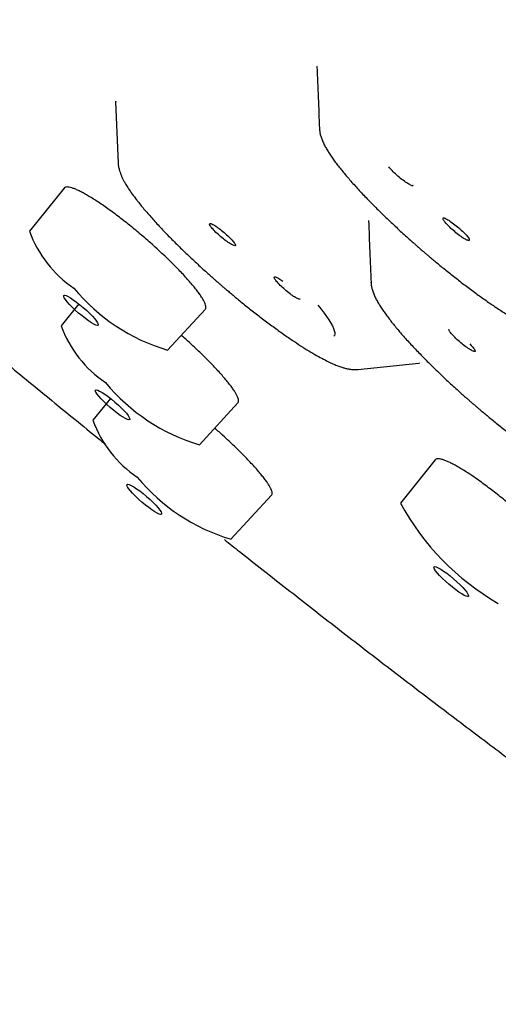
# Model space of a CAD drawing. Units: millimetres. Extents: x 8 to 686, y 12 to 1473.
# Drawn here: x 579 to 587, y 498 to 516 of the extents above; entities that cross this region are included whole.
import ezdxf

# ---------------------------------------------------------------- set-up
doc = ezdxf.new("R2010")
doc.units = ezdxf.units.MM

msp = doc.modelspace()

# ---------------------------------------------------------------- linework, layer by layer
at = {"color": 7, "linetype": 'Continuous', "lineweight": 30}
for p, q in [((580.612, 514.462), (580.659, 513.371)), ((580.615, 514.463), (580.615, 514.462)), ((584.235, 513.981), (584.235, 513.983)), ((579.7, 512.93), (579.086, 512.163)), ((583.545, 511.304), (583.58, 511.278)), ((585.152, 511.25), (585.151, 511.253)), ((579.959, 510.876), (579.648, 510.487)), ((581.537, 510.055), (582.205, 510.778)), ((586.9, 510.165), (586.928, 510.137)), ((584.916, 509.712), (585.999, 509.826)), ((580.522, 509.2), (580.21, 508.81)), ((582.1, 508.378), (582.785, 509.12)), ((586.285, 508.109), (585.672, 507.343)), ((582.662, 506.702), (583.383, 507.482))]:
    msp.add_line(p, q, dxfattribs=at)
at = {"color": 7, "linetype": 'Continuous', "lineweight": 30, "flags": 128}
msp.add_lwpolyline([(584.203, 510.851), (584.261, 510.78), (584.313, 510.713), (584.36, 510.649), (584.4, 510.59), (584.434, 510.535), (584.461, 510.486), (584.482, 510.441), (584.496, 510.401), (584.503, 510.367), (584.504, 510.338), (584.498, 510.315), (584.49, 510.301)], dxfattribs=at)
at = {"color": 7, "linetype": 'Continuous', "lineweight": 30}
for centre, radius, start, end in [((581.02, 512.865), 2.058, 199.9421, 236.1727), ((582.499, 513.315), 3.399, 219.4427, 253.5594), ((581.582, 511.189), 2.058, 199.943, 236.1725), ((583.062, 511.638), 3.399, 219.4426, 253.56), ((582.145, 509.512), 2.058, 199.9448, 236.172), ((583.624, 509.962), 3.399, 219.4423, 253.5612), ((589.644, 509.483), 4.513, 208.3203, 240.2824)]:
    msp.add_arc(centre, radius, start, end, dxfattribs=at)
for centre, major_axis, ratio in [((579.998, 510.761), (0.304, -0.262), 0.159448), ((580.56, 509.085), (0.305, -0.262), 0.159624), ((581.122, 507.409), (0.306, -0.263), 0.159898), ((586.571, 505.95), (0.305, -0.262), 0.159388)]:
    msp.add_ellipse(centre, major_axis=major_axis, ratio=ratio, dxfattribs=at)
for points, knots in [([(615.073, 492.091), (615.091, 492.103), (615.126, 492.127), (615.174, 492.164), (615.219, 492.2), (615.259, 492.236), (615.296, 492.271), (615.329, 492.304), (615.358, 492.336), (615.383, 492.365), (615.404, 492.391), (615.422, 492.413), (615.437, 492.432), (615.451, 492.452), (615.466, 492.472), (615.482, 492.496), (615.499, 492.523), (615.518, 492.553), (615.536, 492.584), (615.555, 492.618), (615.573, 492.652), (615.589, 492.686), (615.604, 492.717), (615.617, 492.748), (615.63, 492.779), (615.642, 492.81), (615.655, 492.845), (615.667, 492.882), (615.68, 492.924), (615.694, 492.971), (615.706, 493.022), (615.718, 493.073), (615.728, 493.123), (615.736, 493.169), (615.742, 493.212), (615.748, 493.259), (615.753, 493.31), (615.758, 493.365), (615.761, 493.416), (615.763, 493.466), (615.764, 493.519), (615.764, 493.578), (615.763, 493.643), (615.76, 493.713), (615.755, 493.785), (615.749, 493.859), (615.741, 493.933), (615.731, 494.011), (615.72, 494.087), (615.708, 494.16), (615.696, 494.227), (615.684, 494.286), (615.673, 494.339), (615.662, 494.389), (615.651, 494.438), (615.637, 494.494), (615.621, 494.557), (615.602, 494.63), (615.581, 494.707), (615.556, 494.792), (615.528, 494.884), (615.496, 494.985), (615.463, 495.08), (615.432, 495.169), (615.403, 495.25), (615.372, 495.334), (615.338, 495.422), (615.302, 495.514), (615.263, 495.609), (615.224, 495.704), (615.184, 495.795), (615.149, 495.877), (615.119, 495.944), (615.094, 495.999), (615.074, 496.042), (615.058, 496.078), (615.044, 496.108), (615.031, 496.136), (615.016, 496.168), (614.997, 496.207), (614.974, 496.257), (614.945, 496.317), (614.91, 496.389), (614.869, 496.471), (614.823, 496.562), (614.774, 496.66), (614.698, 496.806), (614.594, 497), (614.453, 497.258), (614.297, 497.533), (614.125, 497.826), (613.928, 498.152), (613.703, 498.513), (613.446, 498.912), (613.178, 499.316), (612.9, 499.725), (612.611, 500.138), (612.314, 500.554), (612.008, 500.974), (611.716, 501.367), (611.44, 501.731), (611.183, 502.067), (610.916, 502.411), (610.622, 502.784), (610.297, 503.192), (609.938, 503.637), (609.558, 504.1), (609.157, 504.582), (608.737, 505.081), (608.298, 505.596), (607.839, 506.127), (607.358, 506.677), (606.879, 507.217), (606.406, 507.746), (605.941, 508.259), (605.459, 508.787), (604.958, 509.33), (604.439, 509.887), (603.911, 510.448), (603.376, 511.012), (602.834, 511.577), (602.274, 512.156), (601.698, 512.747), (601.091, 513.364), (600.453, 514.007), (599.784, 514.676), (599.094, 515.358), (598.384, 516.055), (597.659, 516.759), (596.94, 517.453), (596.231, 518.13), (595.534, 518.791), (594.836, 519.447), (594.138, 520.099), (593.426, 520.759), (592.7, 521.427), (591.96, 522.102), (591.223, 522.771), (590.487, 523.433), (589.753, 524.087), (588.98, 524.773), (588.168, 525.487), (587.317, 526.23), (586.473, 526.961), (585.63, 527.684), (584.79, 528.4), (583.953, 529.107), (583.125, 529.801), (582.307, 530.481), (581.503, 531.145), (580.714, 531.791), (579.94, 532.419), (579.177, 533.034), (578.421, 533.64), (577.672, 534.234), (576.931, 534.819), (576.202, 535.389), (575.485, 535.945), (574.786, 536.483), (574.104, 537.005), (573.433, 537.514), (572.764, 538.017), (572.086, 538.524), (571.396, 539.035), (570.697, 539.549), (569.991, 540.062), (569.281, 540.575), (568.57, 541.083), (567.86, 541.585), (567.151, 542.082), (566.439, 542.574), (565.748, 543.048), (565.077, 543.501), (564.428, 543.936), (563.779, 544.364), (563.131, 544.787), (562.597, 545.131), (562.18, 545.397), (561.885, 545.584), (561.609, 545.757), (561.354, 545.916), (561.129, 546.056), (560.933, 546.177), (560.763, 546.281), (560.625, 546.366), (560.517, 546.431), (560.44, 546.478), (560.374, 546.518), (560.322, 546.55), (560.277, 546.577), (560.23, 546.606), (560.174, 546.64), (560.104, 546.681), (560.015, 546.735), (559.903, 546.803), (559.766, 546.884), (559.611, 546.977), (559.451, 547.071), (559.29, 547.166), (559.131, 547.26), (558.964, 547.357), (558.647, 547.541), (558.183, 547.807), (557.602, 548.132), (557.047, 548.437), (556.517, 548.72), (555.992, 548.994), (555.502, 549.243), (555.048, 549.467), (554.629, 549.668), (554.223, 549.857), (553.833, 550.033), (553.462, 550.195), (553.109, 550.343), (552.771, 550.48), (552.448, 550.606), (552.139, 550.72), (551.886, 550.809), (551.682, 550.878), (551.523, 550.93), (551.373, 550.977), (551.237, 551.018), (551.117, 551.054), (551.011, 551.084), (550.915, 551.11), (550.834, 551.132), (550.766, 551.15), (550.709, 551.164), (550.654, 551.178), (550.591, 551.194), (550.515, 551.212), (550.426, 551.232), (550.327, 551.254), (550.219, 551.276), (550.104, 551.298), (549.977, 551.321), (549.841, 551.343), (549.695, 551.363), (549.578, 551.377), (549.489, 551.385), (549.433, 551.39), (549.382, 551.394), (549.336, 551.397), (549.297, 551.4), (549.26, 551.402), (549.226, 551.403), (549.191, 551.405), (549.155, 551.406), (549.115, 551.407), (549.073, 551.407), (549.026, 551.408), (548.977, 551.407), (548.903, 551.406), (548.805, 551.402), (548.683, 551.392), (548.56, 551.378), (548.44, 551.359), (548.328, 551.336), (548.232, 551.311), (548.149, 551.286), (548.075, 551.261), (548.005, 551.234), (547.938, 551.206), (547.876, 551.176), (547.828, 551.151), (547.791, 551.13), (547.764, 551.115), (547.735, 551.097), (547.705, 551.077), (547.673, 551.056), (547.64, 551.032), (547.608, 551.008), (547.579, 550.985), (547.555, 550.965), (547.535, 550.947), (547.518, 550.932), (547.503, 550.918), (547.488, 550.903), (547.472, 550.888), (547.451, 550.866), (547.425, 550.839), (547.394, 550.803), (547.361, 550.763), (547.326, 550.717), (547.289, 550.665), (547.253, 550.607), (547.216, 550.541), (547.192, 550.494), (547.181, 550.469)], [0, 0, 0, 0, 0.002038, 0.004014, 0.005927, 0.007779, 0.009567, 0.011293, 0.012931, 0.014392, 0.015548, 0.016555, 0.017414, 0.018143, 0.01897, 0.019963, 0.021124, 0.022275, 0.023554, 0.024933, 0.026264, 0.027526, 0.028717, 0.029839, 0.030891, 0.032114, 0.033288, 0.034596, 0.036052, 0.037655, 0.039488, 0.041244, 0.042876, 0.044385, 0.045771, 0.047033, 0.048868, 0.050585, 0.052185, 0.053605, 0.055203, 0.056983, 0.058935, 0.06099, 0.063135, 0.065157, 0.067253, 0.069422, 0.071562, 0.073526, 0.075313, 0.076837, 0.078204, 0.079439, 0.080693, 0.081991, 0.083711, 0.085503, 0.087397, 0.089458, 0.091688, 0.094087, 0.096654, 0.098422, 0.100262, 0.102175, 0.104159, 0.106215, 0.108239, 0.110416, 0.112367, 0.114092, 0.11559, 0.116626, 0.117517, 0.118263, 0.118865, 0.119335, 0.120008, 0.120819, 0.121766, 0.12303, 0.124477, 0.126107, 0.127919, 0.129885, 0.131858, 0.136463, 0.141, 0.146313, 0.151532, 0.156655, 0.163371, 0.169986, 0.176524, 0.182984, 0.189367, 0.195672, 0.2019, 0.208051, 0.212831, 0.217562, 0.22232, 0.227194, 0.232978, 0.238916, 0.24501, 0.251259, 0.257663, 0.264103, 0.270693, 0.277433, 0.284322, 0.290285, 0.296355, 0.302533, 0.308819, 0.315212, 0.321713, 0.327942, 0.334265, 0.340685, 0.3472, 0.353811, 0.360927, 0.368151, 0.375482, 0.382921, 0.390451, 0.397943, 0.404947, 0.411893, 0.418781, 0.425611, 0.432384, 0.439503, 0.446557, 0.453546, 0.460469, 0.467328, 0.474121, 0.482044, 0.489876, 0.497617, 0.505268, 0.512966, 0.520569, 0.528078, 0.535494, 0.542816, 0.549915, 0.556925, 0.563843, 0.570672, 0.577531, 0.584297, 0.590968, 0.597546, 0.60403, 0.610307, 0.616498, 0.622732, 0.629067, 0.635622, 0.642283, 0.649049, 0.65592, 0.662897, 0.669852, 0.676908, 0.684066, 0.691325, 0.698012, 0.704783, 0.711638, 0.718577, 0.725599, 0.729065, 0.732335, 0.735406, 0.738277, 0.74095, 0.743024, 0.744961, 0.746759, 0.747771, 0.748672, 0.749426, 0.750033, 0.750492, 0.750999, 0.751653, 0.752456, 0.753409, 0.754786, 0.756389, 0.758218, 0.760274, 0.762048, 0.763962, 0.765999, 0.76806, 0.7755, 0.783063, 0.789921, 0.796877, 0.803931, 0.811085, 0.817105, 0.823194, 0.829261, 0.835188, 0.840976, 0.846623, 0.852131, 0.85764, 0.863002, 0.868216, 0.871219, 0.874171, 0.877047, 0.879731, 0.881986, 0.884072, 0.885987, 0.887732, 0.888984, 0.89013, 0.891204, 0.892407, 0.894056, 0.895942, 0.898063, 0.90042, 0.902987, 0.905708, 0.908936, 0.912357, 0.915969, 0.917441, 0.918867, 0.920154, 0.921302, 0.922311, 0.92318, 0.924127, 0.924967, 0.925906, 0.926943, 0.928079, 0.929314, 0.930648, 0.932082, 0.935384, 0.938858, 0.942504, 0.946256, 0.9498, 0.953098, 0.955615, 0.95812, 0.960608, 0.963015, 0.965311, 0.96751, 0.968497, 0.969563, 0.97071, 0.971936, 0.973242, 0.974628, 0.976078, 0.977409, 0.978457, 0.979365, 0.980134, 0.980791, 0.981499, 0.982285, 0.98315, 0.98466, 0.986362, 0.988246, 0.990286, 0.992482, 0.994833, 0.997339, 1, 1, 1, 1]), ([(557.677, 548.089), (557.746, 548.053), (557.913, 547.965), (558.185, 547.821), (558.49, 547.656), (558.8, 547.487), (559.114, 547.313), (559.432, 547.134), (559.755, 546.951), (560.082, 546.763), (560.413, 546.57), (560.748, 546.373), (561.086, 546.171), (561.429, 545.965), (561.776, 545.755), (562.126, 545.54), (562.48, 545.321), (562.838, 545.097), (563.199, 544.87), (563.564, 544.638), (563.932, 544.402), (564.304, 544.162), (564.679, 543.918), (565.057, 543.669), (565.438, 543.417), (565.822, 543.161), (566.209, 542.901), (566.6, 542.637), (566.993, 542.37), (567.388, 542.098), (567.787, 541.823), (568.136, 541.581), (568.423, 541.38), (568.711, 541.178), (569.054, 540.937), (569.463, 540.648), (569.874, 540.354), (570.287, 540.058), (570.703, 539.758), (571.121, 539.455), (571.54, 539.149), (571.962, 538.84), (572.385, 538.527), (572.811, 538.212), (573.238, 537.893), (573.666, 537.572), (574.096, 537.248), (574.528, 536.921), (574.961, 536.591), (575.395, 536.259), (575.83, 535.924), (576.267, 535.586), (576.704, 535.246), (577.143, 534.904), (577.582, 534.559), (578.022, 534.212), (578.463, 533.863), (578.905, 533.512), (579.347, 533.158), (579.79, 532.803), (580.233, 532.445), (580.676, 532.086), (581.12, 531.725), (581.563, 531.362), (582.007, 530.997), (582.451, 530.631), (582.895, 530.263), (583.338, 529.894), (583.782, 529.523), (584.224, 529.151), (584.667, 528.778), (585.109, 528.403), (585.55, 528.027), (585.991, 527.651), (586.431, 527.273), (586.87, 526.894), (587.308, 526.515), (587.745, 526.134), (588.182, 525.753), (588.617, 525.371), (589.05, 524.989), (589.483, 524.606), (589.914, 524.223), (590.343, 523.839), (590.771, 523.455), (591.198, 523.071), (591.622, 522.686), (592.045, 522.302), (592.466, 521.917), (592.885, 521.533), (593.302, 521.149), (593.717, 520.764), (594.13, 520.381), (594.54, 519.997), (594.948, 519.614), (595.354, 519.231), (595.757, 518.849), (596.158, 518.468), (596.556, 518.087), (596.951, 517.707), (597.344, 517.328), (597.734, 516.95), (598.12, 516.572), (598.504, 516.196), (598.885, 515.821), (599.262, 515.447), (599.637, 515.074), (600.008, 514.703), (600.376, 514.333), (600.74, 513.965), (601.101, 513.598), (601.458, 513.232), (601.812, 512.869), (602.162, 512.507), (602.508, 512.147), (602.85, 511.788), (603.189, 511.432), (603.523, 511.078), (603.854, 510.725), (604.181, 510.375), (604.503, 510.027), (604.821, 509.682), (605.135, 509.338), (605.445, 508.997), (605.75, 508.659), (606.051, 508.323), (606.348, 507.989), (606.64, 507.659), (606.927, 507.331), (607.21, 507.005), (607.488, 506.683), (607.761, 506.364), (608.03, 506.047), (608.293, 505.734), (608.552, 505.423), (608.806, 505.116), (609.055, 504.812), (609.298, 504.511), (609.537, 504.213), (609.771, 503.919), (609.999, 503.629), (610.222, 503.341), (610.44, 503.058), (610.653, 502.778), (610.86, 502.501), (611.024, 502.281), (611.116, 502.154), (611.144, 502.117)], [0, 0, 0, 0, 0.004865, 0.0118235, 0.0187837, 0.0257456, 0.032709, 0.0396738, 0.04664, 0.0536074, 0.0605759, 0.0675455, 0.0745162, 0.0814878, 0.0884602, 0.0954336, 0.1024077, 0.1093825, 0.1163581, 0.1233343, 0.1303111, 0.1372885, 0.1442665, 0.151245, 0.1582239, 0.1652034, 0.1721833, 0.1791636, 0.1861443, 0.1931253, 0.2001067, 0.2070885, 0.2113509, 0.2150274, 0.2220099, 0.2289926, 0.2359755, 0.2429588, 0.2499422, 0.2569259, 0.2639099, 0.270894, 0.2778783, 0.2848628, 0.2918475, 0.2988324, 0.3058174, 0.3128026, 0.3197879, 0.3267733, 0.3337589, 0.3407446, 0.3477304, 0.3547163, 0.3617023, 0.3686885, 0.3756747, 0.382661, 0.3896473, 0.3966338, 0.4036203, 0.4106069, 0.4175935, 0.4245802, 0.4315669, 0.4385537, 0.4455405, 0.4525274, 0.4595143, 0.4665012, 0.4734881, 0.4804751, 0.4874621, 0.4944491, 0.501436, 0.508423, 0.51541, 0.522397, 0.529384, 0.5363709, 0.5433579, 0.5503448, 0.5573317, 0.5643185, 0.5713054, 0.5782921, 0.5852789, 0.5922656, 0.5992522, 0.6062388, 0.6132253, 0.6202117, 0.6271981, 0.6341844, 0.6411706, 0.6481567, 0.6551427, 0.6621286, 0.6691144, 0.6761001, 0.6830857, 0.6900711, 0.6970565, 0.7040416, 0.7110266, 0.7180115, 0.7249962, 0.7319807, 0.7389651, 0.7459492, 0.7529331, 0.7599168, 0.7669003, 0.7738836, 0.7808666, 0.7878493, 0.7948317, 0.8018139, 0.8087957, 0.8157772, 0.8227584, 0.8297392, 0.8367196, 0.8436996, 0.8506792, 0.8576583, 0.8646369, 0.8716151, 0.8785927, 0.8855697, 0.8925461, 0.8995219, 0.906497, 0.9134714, 0.920445, 0.9274178, 0.9343897, 0.9413608, 0.9483308, 0.9552998, 0.9622677, 0.9692344, 0.9761998, 0.9831638, 0.9901264, 0.9970874, 1, 1, 1, 1]), ([(571.974, 515.533), (572.093, 515.428), (572.344, 515.207), (572.725, 514.874), (573.109, 514.538), (573.449, 514.243), (573.748, 513.984), (574.047, 513.726), (574.408, 513.414), (574.743, 513.127), (575.056, 512.86), (575.325, 512.63), (575.647, 512.356), (575.986, 512.068), (576.343, 511.767), (576.712, 511.456), (577.091, 511.139), (577.477, 510.816), (577.87, 510.489), (578.268, 510.159), (578.67, 509.827), (579.076, 509.493), (579.484, 509.158), (579.895, 508.823), (580.213, 508.565), (580.393, 508.419), (580.435, 508.385)], [0, 0, 0, 0, 0.042977, 0.090517, 0.136504, 0.180662, 0.211897, 0.243301, 0.287325, 0.340457, 0.362238, 0.398376, 0.435955, 0.47631, 0.518463, 0.562019, 0.606665, 0.652176, 0.698387, 0.745172, 0.792436, 0.840103, 0.888115, 0.936421, 0.984984, 1, 1, 1, 1]), ([(584.189, 515.086), (584.189, 515.086), (584.187, 515.088), (584.187, 515.083), (584.188, 515.078)], [0, 0, 0, 0, 0.140864, 1, 1, 1, 1]), ([(584.188, 515.08), (584.195, 514.897), (584.21, 514.533), (584.225, 514.168), (584.232, 513.986)], [0, 0, 0, 0, 0.5, 1, 1, 1, 1]), ([(580.614, 514.47), (580.613, 514.47), (580.612, 514.471), (580.612, 514.467), (580.612, 514.463)], [0, 0, 0, 0, 0.205687, 1, 1, 1, 1]), ([(584.233, 513.981), (584.234, 513.966), (584.236, 513.931), (584.248, 513.877), (584.267, 513.814), (584.293, 513.749), (584.326, 513.681), (584.363, 513.615), (584.405, 513.548), (584.45, 513.48), (584.5, 513.41), (584.554, 513.339), (584.612, 513.265), (584.674, 513.189), (584.739, 513.111), (584.809, 513.031), (584.882, 512.95), (584.959, 512.866), (585.039, 512.782), (585.122, 512.696), (585.208, 512.608), (585.296, 512.521), (585.387, 512.432), (585.479, 512.344), (585.573, 512.256), (585.666, 512.169), (585.758, 512.086), (585.839, 512.012), (585.906, 511.954), (585.953, 511.912), (585.986, 511.883), (586.023, 511.851), (586.049, 511.829), (586.068, 511.813)], [0, 0, 0, 0, 0.022433, 0.052872, 0.089213, 0.131135, 0.171961, 0.210975, 0.249304, 0.287074, 0.324389, 0.36134, 0.398004, 0.434438, 0.470686, 0.506779, 0.542742, 0.57859, 0.614331, 0.649968, 0.685495, 0.720897, 0.756141, 0.791168, 0.825858, 0.859958, 0.892822, 0.924034, 0.94622, 0.961949, 0.973086, 0.980966, 1, 1, 1, 1]), ([(580.659, 513.369), (580.661, 513.351), (580.664, 513.315), (580.676, 513.261), (580.69, 513.213), (580.704, 513.176), (580.716, 513.148), (580.726, 513.125), (580.741, 513.095), (580.763, 513.051), (580.798, 512.991), (580.846, 512.914), (580.908, 512.824), (580.959, 512.756), (580.985, 512.722)], [0, 0, 0, 0, 0.089521, 0.176886, 0.248454, 0.304484, 0.345225, 0.379382, 0.423506, 0.502655, 0.601932, 0.721145, 0.860071, 1, 1, 1, 1]), ([(585.893, 512.978), (585.893, 512.976), (585.892, 512.966), (585.854, 512.979), (585.785, 513.018), (585.695, 513.082), (585.602, 513.16), (585.516, 513.241), (585.481, 513.286), (585.463, 513.308)], [0, 0, 0, 0, 0.0479808, 0.2063934, 0.364909, 0.5235274, 0.6822487, 0.8410729, 1, 1, 1, 1]), ([(582.205, 510.778), (582.209, 510.784), (582.217, 510.794), (582.219, 510.82), (582.213, 510.854), (582.197, 510.895), (582.173, 510.943), (582.14, 510.997), (582.099, 511.058), (582.049, 511.124), (581.992, 511.195), (581.928, 511.271), (581.856, 511.351), (581.778, 511.436), (581.694, 511.522), (581.606, 511.611), (581.511, 511.702), (581.405, 511.802), (581.295, 511.902), (581.183, 512.001), (581.078, 512.092), (580.971, 512.181), (580.864, 512.269), (580.758, 512.352), (580.654, 512.432), (580.551, 512.509), (580.451, 512.581), (580.355, 512.647), (580.264, 512.708), (580.176, 512.763), (580.095, 512.812), (580.02, 512.853), (579.951, 512.888), (579.889, 512.915), (579.835, 512.935), (579.789, 512.946), (579.752, 512.951), (579.723, 512.947), (579.706, 512.94), (579.701, 512.931), (579.7, 512.93)], [0, 0, 0, 0, 0.023344, 0.049714, 0.07685, 0.103985, 0.130355, 0.156725, 0.183861, 0.210997, 0.237367, 0.263737, 0.290873, 0.318009, 0.344378, 0.370748, 0.397883, 0.425019, 0.458424, 0.484793, 0.511162, 0.538296, 0.565431, 0.5918, 0.618169, 0.645304, 0.672438, 0.698807, 0.725176, 0.752311, 0.779445, 0.805814, 0.832183, 0.859318, 0.886453, 0.912822, 0.939192, 0.966327, 0.993462, 1, 1, 1, 1]), ([(580.984, 512.724), (580.997, 512.707), (581.029, 512.666), (581.084, 512.597), (581.149, 512.52), (581.218, 512.441), (581.29, 512.36), (581.366, 512.277), (581.445, 512.192), (581.527, 512.107), (581.612, 512.02), (581.7, 511.932), (581.79, 511.844), (581.882, 511.755), (581.976, 511.667), (582.069, 511.58), (582.161, 511.496), (582.244, 511.421), (582.314, 511.359), (582.366, 511.313), (582.403, 511.28), (582.43, 511.257), (582.459, 511.232), (582.48, 511.214), (582.494, 511.202)], [0, 0, 0, 0, 0.040963, 0.098206, 0.155141, 0.211824, 0.268293, 0.324576, 0.38069, 0.43664, 0.492421, 0.548014, 0.603376, 0.658427, 0.713011, 0.766803, 0.819022, 0.867211, 0.905965, 0.933458, 0.95293, 0.966711, 0.976459, 1, 1, 1, 1]), ([(582.395, 512.144), (582.371, 512.169), (582.323, 512.218), (582.285, 512.272), (582.279, 512.298), (582.292, 512.303), (582.311, 512.299), (582.337, 512.287), (582.382, 512.262), (582.45, 512.214), (582.543, 512.14), (582.599, 512.087), (582.627, 512.061)], [0, 0, 0, 0, 0.12513, 0.247821, 0.370959, 0.434662, 0.499006, 0.562724, 0.626652, 0.749187, 0.872295, 1, 1, 1, 1]), ([(585.105, 512.354), (585.105, 512.354), (585.104, 512.356), (585.104, 512.352), (585.104, 512.348)], [0, 0, 0, 0, 0.066108, 1, 1, 1, 1]), ([(585.104, 512.349), (585.111, 512.167), (585.126, 511.802), (585.141, 511.438), (585.148, 511.256)], [0, 0, 0, 0, 0.5, 1, 1, 1, 1]), ([(586.656, 512.137), (586.626, 512.163), (586.565, 512.215), (586.49, 512.292), (586.446, 512.344), (586.428, 512.375), (586.423, 512.392), (586.428, 512.401), (586.446, 512.402), (586.489, 512.383), (586.566, 512.334), (586.627, 512.286), (586.659, 512.261)], [0, 0, 0, 0, 0.125111, 0.247783, 0.37091, 0.434616, 0.498962, 0.562691, 0.626627, 0.749182, 0.872301, 1, 1, 1, 1]), ([(586.659, 512.261), (586.689, 512.236), (586.751, 512.186), (586.829, 512.109), (586.881, 512.046), (586.898, 512.006), (586.879, 511.996), (586.826, 512.017), (586.748, 512.065), (586.686, 512.113), (586.656, 512.137)], [0, 0, 0, 0, 0.1248, 0.249656, 0.374571, 0.499542, 0.624571, 0.749656, 0.8748, 1, 1, 1, 1]), ([(582.627, 512.061), (582.652, 512.036), (582.701, 511.987), (582.742, 511.933), (582.748, 511.904), (582.718, 511.905), (582.657, 511.937), (582.573, 511.993), (582.479, 512.066), (582.423, 512.118), (582.395, 512.144)], [0, 0, 0, 0, 0.124967, 0.249943, 0.374928, 0.499924, 0.624928, 0.749943, 0.874967, 1, 1, 1, 1]), ([(586.068, 511.813), (586.084, 511.799), (586.113, 511.773), (586.164, 511.73), (586.222, 511.681), (586.294, 511.621), (586.373, 511.557), (586.457, 511.488), (586.545, 511.418), (586.635, 511.346), (586.727, 511.275), (586.82, 511.204), (586.913, 511.134), (587.006, 511.065), (587.098, 510.999), (587.19, 510.934), (587.277, 510.873), (587.333, 510.836), (587.36, 510.818)], [0, 0, 0, 0, 0.0369586, 0.0667697, 0.1145692, 0.168076, 0.2275196, 0.2908352, 0.3570134, 0.4252896, 0.4951338, 0.5661644, 0.6381019, 0.7107375, 0.7839129, 0.8575067, 0.9314255, 1, 1, 1, 1]), ([(583.773, 511.009), (583.745, 511.028), (583.689, 511.068), (583.597, 511.146), (583.515, 511.224), (583.454, 511.293), (583.425, 511.34), (583.432, 511.359), (583.472, 511.349), (583.521, 511.319), (583.545, 511.304)], [0, 0, 0, 0, 0.1249499, 0.2499141, 0.3748926, 0.4998855, 0.6248926, 0.7499141, 0.8749499, 1, 1, 1, 1]), ([(585.149, 511.25), (585.15, 511.235), (585.152, 511.2), (585.164, 511.147), (585.183, 511.084), (585.209, 511.018), (585.242, 510.951), (585.279, 510.885), (585.321, 510.818), (585.366, 510.75), (585.416, 510.68), (585.47, 510.609), (585.528, 510.535), (585.59, 510.459), (585.655, 510.381), (585.725, 510.301), (585.798, 510.22), (585.875, 510.136), (585.955, 510.052), (586.038, 509.966), (586.124, 509.878), (586.212, 509.79), (586.303, 509.702), (586.395, 509.614), (586.489, 509.525), (586.582, 509.439), (586.66, 509.368), (586.706, 509.327), (586.721, 509.313)], [0, 0, 0, 0, 0.024415, 0.057908, 0.097894, 0.144025, 0.188956, 0.231891, 0.274071, 0.315636, 0.3567, 0.397365, 0.437712, 0.477807, 0.517696, 0.557417, 0.596993, 0.636442, 0.675774, 0.714992, 0.754089, 0.793047, 0.831833, 0.870379, 0.908555, 0.946082, 0.982249, 1, 1, 1, 1]), ([(582.494, 511.202), (582.511, 511.188), (582.54, 511.162), (582.591, 511.119), (582.649, 511.07), (582.721, 511.01), (582.799, 510.945), (582.883, 510.877), (582.971, 510.807), (583.062, 510.735), (583.154, 510.664), (583.247, 510.592), (583.34, 510.523), (583.433, 510.454), (583.525, 510.387), (583.616, 510.323), (583.704, 510.262), (583.76, 510.224), (583.788, 510.206)], [0, 0, 0, 0, 0.036939, 0.066734, 0.114508, 0.167987, 0.227399, 0.290681, 0.356823, 0.425063, 0.49487, 0.565863, 0.637762, 0.710358, 0.783494, 0.857049, 0.930928, 1, 1, 1, 1]), ([(583.882, 510.964), (583.882, 510.961), (583.881, 510.952), (583.844, 510.964), (583.797, 510.994), (583.773, 511.009)], [0, 0, 0, 0, 0.130087, 0.565068, 1, 1, 1, 1]), ([(587.36, 510.817), (587.363, 510.816), (587.394, 510.795), (587.453, 510.756), (587.538, 510.702), (587.619, 510.652), (587.698, 510.604), (587.775, 510.56), (587.849, 510.52), (587.921, 510.482), (587.99, 510.448), (588.057, 510.418), (588.122, 510.391), (588.186, 510.368), (588.249, 510.348), (588.312, 510.333), (588.373, 510.323), (588.43, 510.32), (588.468, 510.321), (588.486, 510.323), (588.487, 510.323)], [0, 0, 0, 0, 0.004535, 0.066318, 0.128236, 0.190271, 0.252418, 0.31469, 0.377118, 0.43976, 0.502713, 0.566124, 0.630213, 0.695277, 0.761609, 0.82898, 0.893559, 0.950093, 0.998773, 1, 1, 1, 1]), ([(586.598, 510.32), (586.58, 510.341), (586.544, 510.384), (586.526, 510.418), (586.535, 510.421), (586.537, 510.421)], [0, 0, 0, 0, 0.439538, 0.870507, 1, 1, 1, 1]), ([(582.784, 509.12), (582.788, 509.125), (582.796, 509.136), (582.797, 509.161), (582.791, 509.195), (582.775, 509.236), (582.75, 509.283), (582.718, 509.337), (582.676, 509.397), (582.626, 509.463), (582.568, 509.534), (582.504, 509.609), (582.432, 509.689), (582.353, 509.773), (582.269, 509.859), (582.18, 509.948), (582.086, 510.039), (581.979, 510.139), (581.877, 510.232), (581.806, 510.294), (581.78, 510.317)], [0, 0, 0, 0, 0.048607, 0.10368, 0.160353, 0.217025, 0.272099, 0.327173, 0.383846, 0.44052, 0.495593, 0.550667, 0.60734, 0.664013, 0.719085, 0.774157, 0.830829, 0.8875, 0.957341, 1, 1, 1, 1]), ([(583.787, 510.206), (583.837, 510.174), (583.939, 510.106), (584.081, 510.019), (584.213, 509.942), (584.328, 509.881), (584.424, 509.833), (584.504, 509.798), (584.576, 509.769), (584.639, 509.748), (584.702, 509.73), (584.767, 509.717), (584.842, 509.708), (584.892, 509.711), (584.919, 509.712)], [0, 0, 0, 0, 0.105449, 0.217218, 0.323389, 0.422258, 0.510862, 0.584213, 0.652807, 0.725495, 0.776526, 0.839085, 0.913488, 1, 1, 1, 1]), ([(586.928, 510.137), (586.947, 510.116), (586.986, 510.073), (587.004, 510.036), (586.986, 510.027), (586.934, 510.048), (586.855, 510.097), (586.763, 510.166), (586.67, 510.246), (586.622, 510.295), (586.598, 510.32)], [0, 0, 0, 0, 0.1248, 0.249656, 0.374571, 0.499542, 0.624571, 0.749656, 0.8748, 1, 1, 1, 1]), ([(585.998, 509.826), (586.002, 509.826), (586.009, 509.827), (586.01, 509.828), (586.01, 509.828)], [0, 0, 0, 0, 0.5854253, 1, 1, 1, 1]), ([(586.721, 509.313), (586.727, 509.308), (586.756, 509.281), (586.803, 509.24), (586.855, 509.194), (586.893, 509.161), (586.919, 509.138), (586.948, 509.113), (586.969, 509.095), (586.983, 509.083)], [0, 0, 0, 0, 0.069889, 0.34134, 0.533913, 0.670305, 0.766828, 0.835108, 1, 1, 1, 1]), ([(586.983, 509.083), (587, 509.069), (587.029, 509.043), (587.08, 509), (587.138, 508.951), (587.21, 508.891), (587.288, 508.827), (587.373, 508.758), (587.46, 508.688), (587.551, 508.616), (587.643, 508.545), (587.736, 508.474), (587.829, 508.404), (587.922, 508.335), (588.014, 508.269), (588.105, 508.204), (588.195, 508.142), (588.283, 508.083), (588.369, 508.026), (588.453, 507.972), (588.535, 507.922), (588.614, 507.874), (588.691, 507.83), (588.765, 507.79), (588.837, 507.752), (588.906, 507.718), (588.973, 507.688), (589.038, 507.661), (589.102, 507.638), (589.165, 507.618), (589.228, 507.603), (589.289, 507.593), (589.346, 507.59), (589.384, 507.591), (589.402, 507.593), (589.403, 507.593)], [0, 0, 0, 0, 0.016769, 0.030295, 0.051983, 0.07626, 0.103231, 0.131959, 0.161985, 0.192964, 0.224654, 0.256882, 0.289521, 0.322477, 0.355679, 0.38907, 0.422608, 0.456262, 0.490006, 0.523823, 0.557705, 0.591648, 0.625659, 0.659755, 0.693969, 0.728352, 0.762985, 0.797988, 0.833524, 0.869753, 0.906549, 0.94182, 0.972698, 0.999285, 1, 1, 1, 1]), ([(583.382, 507.483), (583.386, 507.487), (583.394, 507.498), (583.395, 507.522), (583.388, 507.555), (583.371, 507.596), (583.346, 507.642), (583.313, 507.696), (583.27, 507.755), (583.22, 507.821), (583.162, 507.891), (583.097, 507.966), (583.024, 508.046), (582.945, 508.13), (582.861, 508.216), (582.772, 508.304), (582.677, 508.395), (582.57, 508.495), (582.467, 508.588), (582.397, 508.649), (582.371, 508.672)], [0, 0, 0, 0, 0.048419, 0.103529, 0.160241, 0.216953, 0.272066, 0.327178, 0.383892, 0.440606, 0.495718, 0.55083, 0.607543, 0.664255, 0.719364, 0.774472, 0.831181, 0.88789, 0.957884, 1, 1, 1, 1]), ([(588.792, 505.959), (588.793, 505.96), (588.8, 505.965), (588.805, 505.982), (588.805, 506.011), (588.796, 506.047), (588.778, 506.09), (588.751, 506.14), (588.715, 506.196), (588.672, 506.258), (588.62, 506.326), (588.56, 506.399), (588.493, 506.476), (588.42, 506.557), (588.34, 506.642), (588.254, 506.73), (588.163, 506.819), (588.069, 506.91), (587.969, 507.003), (587.867, 507.095), (587.763, 507.187), (587.658, 507.277), (587.551, 507.367), (587.444, 507.454), (587.338, 507.537), (587.234, 507.617), (587.131, 507.693), (587.022, 507.771), (586.919, 507.842), (586.822, 507.905), (586.737, 507.958), (586.657, 508.005), (586.583, 508.044), (586.517, 508.076), (586.458, 508.101), (586.406, 508.118), (586.362, 508.128), (586.328, 508.129), (586.301, 508.124), (586.291, 508.114), (586.286, 508.109)], [0, 0, 0, 0, 0.004953, 0.032088, 0.058457, 0.084826, 0.111961, 0.139096, 0.165466, 0.191836, 0.218971, 0.246107, 0.272477, 0.298846, 0.325982, 0.353118, 0.379487, 0.405857, 0.432993, 0.460128, 0.486498, 0.512867, 0.540002, 0.567138, 0.593507, 0.619876, 0.647011, 0.674145, 0.70753, 0.733898, 0.760267, 0.787402, 0.814536, 0.840905, 0.867274, 0.894408, 0.921543, 0.947912, 0.97428, 1, 1, 1, 1]), ([(582.544, 506.696), (582.633, 506.625), (582.863, 506.443), (583.233, 506.152), (583.653, 505.823), (584.073, 505.495), (584.492, 505.168), (584.912, 504.844), (585.331, 504.521), (585.749, 504.201), (586.167, 503.882), (586.584, 503.565), (587, 503.251), (587.415, 502.939), (587.83, 502.629), (588.242, 502.322), (588.654, 502.017), (589.064, 501.715), (589.473, 501.416), (589.88, 501.119), (590.286, 500.826), (590.597, 500.602), (590.771, 500.476), (590.812, 500.447)], [0, 0, 0, 0, 0.0317533, 0.0813246, 0.1309963, 0.1807589, 0.2306041, 0.2805244, 0.3305132, 0.3805647, 0.4306736, 0.480835, 0.5310447, 0.5812988, 0.6315937, 0.6819262, 0.7322932, 0.7826922, 0.8331205, 0.8835759, 0.9340563, 0.9845597, 1, 1, 1, 1])]:
    msp.add_open_spline(points, degree=3, knots=knots, dxfattribs=at)

doc.saveas('drawing.dxf')
